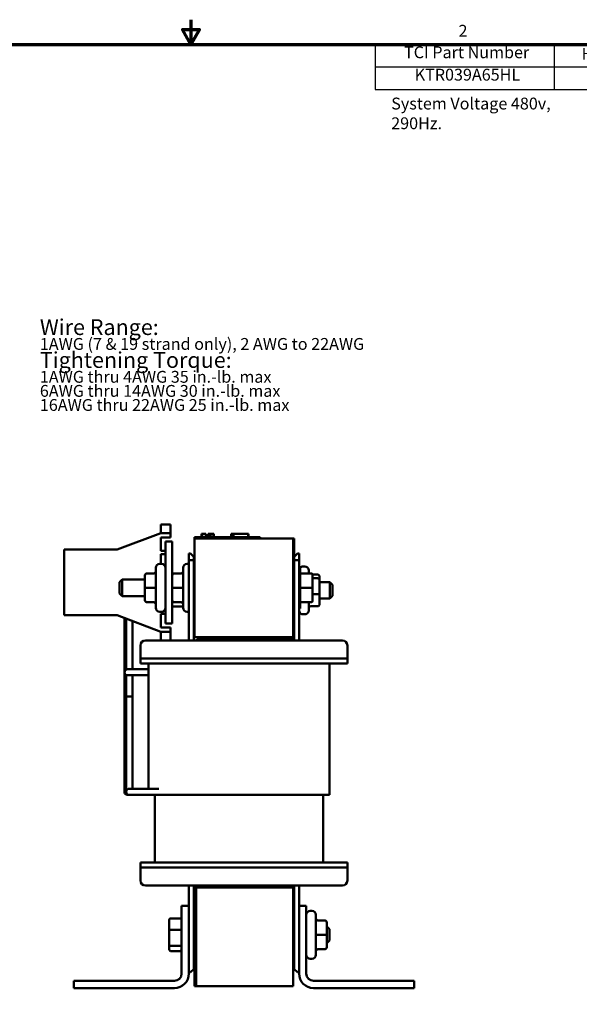
# Model space of a CAD drawing. Units: inches. Extents: x 0.7 to 32.3, y 0.4 to 25.1.
# Drawn here: x 13.9 to 22.4, y 10.1 to 25.1 of the extents above; entities that cross this region are included whole.
import ezdxf

# ---------------------------------------------------------------- set-up
doc = ezdxf.new("R2010")
doc.units = ezdxf.units.IN
doc.header["$LTSCALE"] = 1.5
doc.header["$MEASUREMENT"] = 0
doc.layers.get('0').update_dxf_attribs({"lineweight": 25})
for name, color, linetype, lineweight in [('Border (ANSI)', 7, 'Continuous', 70), ('Symbol (ANSI)', 7, 'Continuous', 25), ('Visible (ANSI)', 7, 'Continuous', 50)]:
    doc.layers.add(name, color=color, linetype=linetype, lineweight=lineweight)
doc.styles.add('Note Text (ANSI)', font='tahoma.ttf')

# ---------------------------------------------------------------- blocks, each defined once
blk = doc.blocks.new('Borders Default Border')
at = {"layer": 'Border (ANSI)', "flags": 128}
for points in [[(11, 16.75), (11, 16.5), (10.9134, 16.65), (11.0866, 16.65), (11, 16.5)], [(0.75, 0.5), (0.75, 16.5), (21.25, 16.5), (21.25, 0.5), (0.75, 0.5)]]:
    blk.add_lwpolyline(points, dxfattribs=at)
at = {"layer": 'Border (ANSI)', "insert": (13.7136, 16.54), "char_height": 0.12, "attachment_point": 7, "style": 'Note Text (ANSI)'}
blk.add_mtext('2', dxfattribs=at)
blk = doc.blocks.new('Table1')
at = {"layer": 'Symbol (ANSI)'}
for p, q in [((12.8682, 16.5), (21.25, 16.5)), ((12.8682, 16.5), (12.8682, 16.2715)), ((14.6848, 16.5), (14.6848, 16.2715)), ((16.465, 16.5), (16.465, 16.2715)), ((18.0726, 16.5), (18.0726, 16.2715)), ((19.809, 16.5), (19.809, 16.2715)), ((21.25, 16.5), (21.25, 16.2715)), ((12.8682, 16.2715), (21.25, 16.2715)), ((12.8682, 16.2715), (12.8682, 16.043)), ((14.6848, 16.2715), (14.6848, 16.043)), ((16.465, 16.2715), (16.465, 16.043)), ((18.0726, 16.2715), (18.0726, 16.043)), ((19.809, 16.2715), (19.809, 16.043)), ((21.25, 16.2715), (21.25, 16.043)), ((12.8682, 16.043), (21.25, 16.043))]:
    blk.add_line(p, q, dxfattribs=at)
at = {"layer": 'Symbol (ANSI)', "char_height": 0.12, "attachment_point": 7, "style": 'Note Text (ANSI)'}
for s, insert in [('TCI Part Number', (13.161, 16.3218)), ('Horsepower (HP)', (14.9614, 16.3065)), ('Rated Amps (A)', (16.7042, 16.3065)), ('---uH +8%/-2%', (18.3579, 16.31)), ('Weight (LBS)', (20.0511, 16.3061)), ('KTR039A65HL', (13.2692, 16.0947)), ('25', (15.4935, 16.0947)), ('9.9', (17.1591, 16.0949)), ('6700', (18.7674, 16.0948)), ('21', (20.4481, 16.096))]:
    blk.add_mtext(s, dxfattribs=dict(at, insert=insert))

msp = doc.modelspace()

# ---------------------------------------------------------------- linework, layer by layer
at = {"layer": 'Visible (ANSI)'}
for p, q in [((16.043, 17.444), (16.043, 17.319)), ((16.188, 17.444), (16.043, 17.444)), ((16.188, 17.319), (16.188, 17.444)), ((15.38, 17.062), (16.043, 17.312)), ((16.043, 17.312), (16.043, 17.319)), ((16.043, 17.312), (16.188, 17.312)), ((16.043, 17.247), (16.043, 17.042)), ((16.188, 17.247), (16.043, 17.247)), ((16.188, 17.319), (16.188, 17.312)), ((16.188, 17.312), (16.188, 17.247)), ((16.556, 17.25), (16.646, 17.25)), ((16.556, 17.23), (16.556, 17.25)), ((16.556, 17.23), (16.556, 15.73)), ((16.556, 17.23), (18.056, 17.23)), ((17.466, 17.25), (16.646, 17.25)), ((16.66, 17.3), (16.665, 17.3)), ((16.66, 17.3), (16.66, 17.25)), ((16.665, 17.3), (16.665, 17.25)), ((16.665, 17.3), (16.666, 17.3)), ((16.666, 17.3), (16.673, 17.3)), ((16.666, 17.3), (16.666, 17.25)), ((16.673, 17.3), (16.688, 17.3)), ((16.673, 17.3), (16.673, 17.25)), ((16.688, 17.3), (16.699, 17.3)), ((16.699, 17.3), (16.711, 17.3)), ((16.711, 17.3), (16.727, 17.3)), ((16.727, 17.3), (16.729, 17.3)), ((16.727, 17.3), (16.727, 17.25)), ((16.729, 17.3), (16.729, 17.27)), ((16.743, 17.27), (16.729, 17.27)), ((16.729, 17.25), (16.729, 17.27)), ((16.743, 17.27), (16.815, 17.27)), ((16.743, 17.25), (16.743, 17.27)), ((16.764, 17.3), (16.764, 17.27)), ((16.764, 17.3), (16.771, 17.3)), ((16.771, 17.3), (16.771, 17.27)), ((16.771, 17.3), (16.776, 17.3)), ((16.776, 17.3), (16.782, 17.3)), ((16.776, 17.3), (16.776, 17.27)), ((16.782, 17.3), (16.785, 17.3)), ((16.782, 17.3), (16.782, 17.27)), ((16.785, 17.3), (16.785, 17.27)), ((16.785, 17.3), (16.786, 17.3)), ((16.786, 17.3), (16.792, 17.3)), ((16.786, 17.3), (16.786, 17.27)), ((16.792, 17.3), (16.846, 17.3)), ((16.792, 17.3), (16.792, 17.27)), ((16.815, 17.25), (16.815, 17.27)), ((16.846, 17.3), (16.846, 17.25)), ((16.846, 17.3), (16.847, 17.3)), ((16.847, 17.3), (16.847, 17.25)), ((17.115, 17.25), (17.115, 17.3)), ((17.115, 17.3), (17.12, 17.3)), ((17.12, 17.3), (17.15, 17.3)), ((17.12, 17.25), (17.12, 17.3)), ((17.15, 17.3), (17.37, 17.3)), ((17.15, 17.25), (17.15, 17.3)), ((17.37, 17.25), (17.37, 17.3)), ((17.37, 17.3), (17.376, 17.3)), ((17.376, 17.25), (17.376, 17.3)), ((17.466, 17.25), (17.556, 17.25)), ((17.556, 17.23), (17.556, 17.25)), ((18.056, 15.73), (18.056, 17.23)), ((18.07, 17.23), (18.056, 17.23)), ((18.056, 15.68), (18.056, 17.23)), ((18.07, 17.23), (18.07, 15.68)), ((16.113, 17.187), (16.113, 15.937)), ((16.113, 17.187), (16.217, 17.187)), ((16.217, 15.937), (16.217, 17.187)), ((14.571, 16.062), (14.571, 17.062)), ((14.571, 17.062), (15.38, 17.062)), ((16.043, 17.042), (16.113, 17.042)), ((16.043, 16.992), (16.043, 16.844)), ((16.113, 16.992), (16.043, 16.992)), ((16.495, 17), (16.469, 17)), ((16.469, 17), (16.469, 16.9)), ((16.495, 17), (16.545, 16.95)), ((16.545, 16.9), (16.545, 16.95)), ((18.07, 16.95), (18.12, 17)), ((18.145, 17), (18.12, 17)), ((18.145, 16.9), (18.145, 17)), ((15.966, 16.176), (15.966, 16.784)), ((16.053, 16.844), (16.026, 16.844)), ((16.382, 16.176), (16.382, 16.784)), ((16.469, 16.844), (16.442, 16.844)), ((16.469, 16.9), (16.545, 16.9)), ((16.469, 15.68), (16.469, 16.9)), ((16.545, 15.68), (16.545, 16.9)), ((18.07, 16.9), (18.145, 16.9)), ((18.145, 15.68), (18.145, 16.9)), ((18.164, 16.793), (18.145, 16.793)), ((18.164, 16.168), (18.164, 16.793)), ((18.205, 16.805), (18.232, 16.805)), ((15.801, 16.669), (15.801, 16.669)), ((15.801, 16.669), (15.801, 16.48)), ((15.831, 16.699), (15.936, 16.699)), ((15.831, 16.699), (15.936, 16.699)), ((16.247, 16.699), (16.352, 16.699)), ((16.247, 16.699), (16.352, 16.699)), ((18.332, 16.699), (18.184, 16.699)), ((18.292, 16.745), (18.292, 16.699)), ((18.427, 16.682), (18.352, 16.682)), ((18.352, 16.48), (18.352, 16.679)), ((18.457, 16.601), (18.457, 16.649)), ((15.414, 16.565), (15.454, 16.605)), ((15.414, 16.395), (15.414, 16.565)), ((15.454, 16.605), (15.454, 16.355)), ((15.801, 16.605), (15.454, 16.605)), ((16.556, 16.605), (16.545, 16.605)), ((18.427, 16.626), (18.352, 16.626)), ((18.457, 16.393), (18.457, 16.601)), ((18.457, 16.566), (18.612, 16.566)), ((18.612, 16.316), (18.612, 16.566)), ((18.652, 16.526), (18.612, 16.566)), ((18.652, 16.526), (18.652, 16.356)), ((15.414, 16.395), (15.454, 16.355)), ((15.801, 16.355), (15.454, 16.355)), ((15.801, 16.48), (15.801, 16.291)), ((15.831, 16.48), (15.936, 16.48)), ((16.247, 16.48), (16.352, 16.48)), ((16.556, 16.355), (16.545, 16.355)), ((18.184, 16.48), (18.164, 16.48)), ((18.332, 16.48), (18.184, 16.48)), ((18.332, 16.48), (18.352, 16.48)), ((18.352, 16.281), (18.352, 16.48)), ((18.427, 16.385), (18.352, 16.385)), ((18.457, 16.232), (18.457, 16.393)), ((18.652, 16.356), (18.612, 16.316)), ((15.831, 16.261), (15.936, 16.261)), ((16.234, 16.194), (16.382, 16.194)), ((16.247, 16.261), (16.352, 16.261)), ((16.545, 16.316), (16.556, 16.316)), ((18.332, 16.261), (18.184, 16.261)), ((18.292, 16.261), (18.292, 16.137)), ((18.427, 16.199), (18.322, 16.199)), ((18.457, 16.316), (18.612, 16.316)), ((15.38, 16.062), (14.571, 16.062)), ((16.043, 15.812), (15.38, 16.062)), ((16.053, 16.116), (16.026, 16.116)), ((16.043, 16.082), (16.043, 15.877)), ((16.113, 16.082), (16.043, 16.082)), ((16.094, 16.132), (16.113, 16.132)), ((16.402, 16.128), (16.402, 16.132)), ((16.406, 16.128), (16.402, 16.128)), ((16.469, 16.116), (16.442, 16.116)), ((18.164, 16.168), (18.145, 16.168)), ((18.205, 16.077), (18.232, 16.077)), ((15.49, 15.321), (15.49, 16.021)), ((15.518, 16.01), (15.518, 15.239)), ((15.612, 15.975), (15.612, 15.244)), ((16.217, 15.937), (16.113, 15.937)), ((16.043, 15.877), (16.188, 15.877)), ((16.043, 15.805), (16.043, 15.812)), ((16.188, 15.812), (16.043, 15.812)), ((16.043, 15.805), (16.043, 15.68)), ((16.188, 15.877), (16.188, 15.812)), ((16.188, 15.805), (16.188, 15.812)), ((16.188, 15.805), (16.188, 15.68)), ((15.734, 15.48), (15.734, 15.605)), ((18.805, 15.68), (15.809, 15.68)), ((16.556, 15.73), (18.056, 15.73)), ((16.588, 15.7), (18.056, 15.7)), ((16.588, 15.68), (16.588, 15.7)), ((18.056, 15.68), (18.056, 15.7)), ((18.88, 15.48), (18.88, 15.605)), ((15.734, 15.48), (15.734, 15.405)), ((18.88, 15.405), (18.88, 15.48)), ((15.49, 15.321), (15.49, 15.196)), ((15.734, 15.405), (15.734, 15.33)), ((15.734, 15.405), (15.984, 15.405)), ((15.984, 15.33), (15.734, 15.33)), ((15.857, 13.424), (15.857, 15.33)), ((18.63, 15.405), (15.984, 15.405)), ((15.984, 15.33), (18.63, 15.33)), ((18.608, 13.33), (18.608, 15.33)), ((18.63, 15.405), (18.88, 15.405)), ((18.88, 15.33), (18.63, 15.33)), ((18.88, 15.33), (18.88, 15.405)), ((15.49, 15.196), (15.49, 14.826)), ((15.518, 15.153), (15.518, 14.826)), ((15.662, 15.244), (15.537, 15.244)), ((15.537, 15.149), (15.662, 15.149)), ((15.612, 15.149), (15.612, 14.826)), ((15.662, 15.244), (15.857, 15.244)), ((15.662, 15.149), (15.857, 15.149)), ((15.518, 14.826), (15.49, 14.826)), ((15.49, 13.501), (15.49, 14.826)), ((15.49, 14.826), (15.518, 14.826)), ((15.612, 14.826), (15.518, 14.826)), ((15.518, 13.501), (15.518, 14.826)), ((15.518, 14.826), (15.612, 14.826)), ((15.612, 13.501), (15.612, 14.826)), ((15.49, 13.501), (15.49, 13.376)), ((15.518, 13.501), (15.518, 13.376)), ((15.612, 13.424), (15.612, 13.501)), ((15.69, 13.424), (15.565, 13.424)), ((16.015, 13.424), (15.69, 13.424)), ((15.537, 13.329), (15.565, 13.329)), ((15.565, 13.329), (15.69, 13.329)), ((16.487, 13.329), (15.69, 13.329)), ((15.953, 13.329), (15.953, 12.3)), ((16.032, 13.33), (16.245, 13.33)), ((18.22, 13.33), (16.245, 13.33)), ((16.487, 13.33), (16.487, 13.329)), ((18.22, 13.33), (18.608, 13.33)), ((18.512, 13.33), (18.512, 12.3)), ((15.734, 12.3), (15.984, 12.3)), ((15.734, 12.3), (15.734, 12.225)), ((18.63, 12.3), (15.984, 12.3)), ((18.63, 12.3), (18.88, 12.3)), ((18.88, 12.225), (18.88, 12.3)), ((15.734, 12.225), (15.734, 12.025)), ((15.984, 12.225), (15.734, 12.225)), ((15.984, 12.225), (18.63, 12.225)), ((18.88, 12.225), (18.63, 12.225)), ((18.88, 12.225), (18.88, 12.025)), ((15.809, 11.95), (18.805, 11.95)), ((16.469, 11.95), (16.469, 11.64)), ((16.545, 11.95), (16.545, 10.88)), ((16.556, 11.92), (16.556, 10.42)), ((16.556, 11.92), (18.056, 11.92)), ((16.567, 10.42), (16.567, 11.95)), ((16.581, 11.95), (16.581, 10.42)), ((18.056, 10.42), (18.056, 11.92)), ((18.07, 11.95), (18.07, 10.88)), ((18.145, 11.95), (18.145, 11.64)), ((16.359, 10.61), (16.359, 11.64)), ((16.359, 11.64), (16.469, 11.64)), ((16.469, 11.64), (16.469, 10.61)), ((18.145, 10.61), (18.145, 11.64)), ((18.145, 11.64), (18.255, 11.64)), ((18.255, 11.64), (18.255, 10.61)), ((18.315, 11.564), (18.342, 11.564)), ((16.171, 11.425), (16.171, 11.27)), ((16.191, 11.447), (16.339, 11.447)), ((18.402, 11.504), (18.402, 10.896)), ((18.537, 11.419), (18.432, 11.419)), ((18.567, 11.2), (18.567, 11.389)), ((16.171, 11.27), (16.171, 11.046)), ((16.191, 11.278), (16.339, 11.278)), ((16.545, 11.325), (16.556, 11.325)), ((18.056, 11.325), (18.07, 11.325)), ((18.567, 11.325), (18.569, 11.325)), ((18.569, 11.075), (18.569, 11.325)), ((18.609, 11.285), (18.569, 11.325)), ((18.609, 11.285), (18.609, 11.115)), ((18.537, 11.2), (18.432, 11.2)), ((18.567, 11.011), (18.567, 11.2)), ((18.609, 11.115), (18.569, 11.075)), ((16.171, 11.046), (16.171, 10.976)), ((16.339, 11.03), (16.191, 11.03)), ((16.191, 10.953), (16.339, 10.953)), ((16.545, 11.075), (16.556, 11.075)), ((18.056, 11.075), (18.07, 11.075)), ((18.537, 10.981), (18.432, 10.981)), ((18.537, 10.981), (18.432, 10.981)), ((18.567, 11.075), (18.569, 11.075)), ((18.567, 11.011), (18.567, 11.011)), ((16.545, 10.88), (16.545, 10.68)), ((18.07, 10.68), (18.07, 10.88)), ((18.315, 10.836), (18.342, 10.836)), ((16.545, 10.68), (16.495, 10.63)), ((18.12, 10.63), (18.07, 10.68)), ((14.719, 10.39), (14.719, 10.5)), ((14.719, 10.5), (16.249, 10.5)), ((16.469, 10.63), (16.495, 10.63)), ((18.12, 10.63), (18.145, 10.63)), ((18.365, 10.5), (19.895, 10.5)), ((19.895, 10.5), (19.895, 10.39)), ((16.249, 10.39), (14.719, 10.39)), ((16.556, 10.42), (18.056, 10.42)), ((16.581, 10.42), (16.567, 10.42)), ((19.895, 10.39), (18.365, 10.39))]:
    msp.add_line(p, q, dxfattribs=at)
for centre, radius, start, end in [((16.026, 16.784), 0.06, 90, 180), ((16.053, 16.784), 0.06, 0, 90), ((16.442, 16.784), 0.06, 90, 180), ((16.469, 16.784), 0.06, 89.7135, 90), ((18.205, 16.745), 0.06, 90, 133.3668), ((18.232, 16.745), 0.06, 0, 90), ((18.184, 16.679), 0.02, 90, 180), ((18.332, 16.679), 0.02, 0, 90), ((18.184, 16.281), 0.02, 180, 270), ((18.332, 16.281), 0.02, 270, 0), ((16.026, 16.176), 0.06, 180, 270), ((16.053, 16.176), 0.06, 270, 0), ((16.442, 16.176), 0.06, 180, 270), ((16.469, 16.176), 0.06, 270, 270.2865), ((18.205, 16.137), 0.06, 180, 270), ((18.232, 16.137), 0.06, 270, 0), ((15.809, 15.605), 0.075, 90, 180), ((18.805, 15.605), 0.075, 0, 90), ((15.537, 15.196), 0.0474, 90, 270), ((15.537, 13.376), 0.0474, 114.7616, 270), ((15.565, 13.376), 0.0474, 90, 270), ((15.809, 12.025), 0.075, 180, 270), ((18.805, 12.025), 0.075, 270, 0), ((18.315, 11.504), 0.06, 90, 180), ((18.342, 11.504), 0.06, 0, 90), ((18.315, 10.896), 0.06, 180, 270), ((18.342, 10.896), 0.06, 270, 0), ((16.249, 10.61), 0.11, 270, 0), ((16.249, 10.61), 0.22, 270, 0), ((18.365, 10.61), 0.22, 180, 270), ((18.365, 10.61), 0.11, 180, 270)]:
    msp.add_arc(centre, radius, start, end, dxfattribs=at)
for centre, major_axis, ratio, start_param, end_param in [((15.831, 16.669), (0, -0.03), 0.999498, 3.141593, 4.712389), ((15.831, 16.669), (0.03, 0), 0.999497, 1.570796, 3.141593), ((15.936, 16.729), (0, 0.03), 0.999498, 3.141593, 4.712389), ((15.936, 16.729), (-0.03, 0), 0.999497, 1.570796, 3.141593), ((16.247, 16.669), (0, -0.03), 0.999498, 3.141593, 4.712389), ((16.247, 16.669), (0.03, 0), 0.999497, 1.570796, 3.141593), ((16.234, 16.665), (0, -0.0226), 0.88606, 3.951714, 4.138876), ((16.352, 16.729), (0, 0.03), 0.999498, 3.141593, 4.712389), ((16.352, 16.729), (-0.03, 0), 0.999497, 1.570796, 3.141593), ((18.322, 16.715), (0, -0.0331), 0.906881, 4.712389, 5.21956), ((18.427, 16.649), (0, -0.0331), 0.906881, 1.570796, 3.141593), ((18.427, 16.601), (-0.03, 0), 0.84811, 3.141593, 4.712389), ((15.831, 16.48), (0.03, 0), 0.001006, 3.141592, 4.712389), ((15.936, 16.48), (-0.03, 0), 0.001006, 3.141592, 4.712389), ((16.247, 16.48), (0.03, 0), 0.001006, 3.141592, 4.712389), ((16.352, 16.48), (-0.03, 0), 0.001006, 3.141592, 4.712389), ((18.427, 16.393), (-0.03, 0), 0.25457, 1.570796, 3.141593), ((15.831, 16.291), (0, 0.03), 0.999498, 1.570796, 3.141593), ((15.936, 16.231), (0, 0.03), 0.999498, 4.712389, 6.283185), ((16.247, 16.291), (0, 0.03), 0.999498, 1.570796, 3.141593), ((16.234, 16.286), (-0.02, 0), 0.775745, 0.573513, 0.988199), ((16.234, 16.216), (0, 0.0226), 0.88606, 2.144309, 3.141593), ((16.352, 16.231), (0, 0.03), 0.999498, 4.712389, 6.283185), ((16.382, 16.216), (0, 0.0226), 0.88606, 3.141593, 3.151593), ((18.322, 16.166), (0, -0.0331), 0.906881, 3.141593, 4.712389), ((18.427, 16.232), (0, 0.0331), 0.906881, 3.141593, 4.712389), ((16.191, 11.425), (0, -0.0226), 0.88606, 3.141593, 4.712389), ((16.339, 11.425), (0, -0.0226), 0.88606, 1.570796, 3.141593), ((18.432, 11.449), (0, -0.03), 0.999498, 4.712389, 6.283185), ((18.537, 11.389), (0, -0.03), 0.999498, 1.570796, 3.141593), ((16.191, 11.27), (-0.02, 0), 0.352846, 4.712389, 6.283185), ((16.339, 11.27), (0.02, 0), 0.352846, 0, 1.570796), ((18.432, 11.201), (0.03, 0), 0.001006, 3.141593, 4.712389), ((18.537, 11.2), (-0.03, 0), 0.001006, 3.141593, 4.712389), ((16.191, 11.046), (-0.02, 0), 0.775745, 0, 1.570796), ((16.191, 10.976), (0, 0.0226), 0.88606, 1.570796, 3.141593), ((16.339, 11.046), (0.02, 0), 0.775745, 4.712389, 6.283185), ((16.339, 10.976), (0, 0.0226), 0.88606, 3.141593, 4.712389), ((18.432, 10.951), (0, -0.03), 0.999498, 3.141593, 4.712389), ((18.432, 10.951), (0.03, 0), 0.999497, 1.570796, 3.141593), ((18.537, 11.011), (0, 0.03), 0.999498, 3.141593, 4.712389), ((18.537, 11.011), (-0.03, 0), 0.999497, 1.570796, 3.141593)]:
    msp.add_ellipse(centre, major_axis=major_axis, ratio=ratio, start_param=start_param, end_param=end_param, dxfattribs=at)

# ---------------------------------------------------------------- block references
at = {"xscale": 1.5, "yscale": 1.5, "zscale": 1.5}
for name in ['Borders Default Border', 'Table1']:
    msp.add_blockref(name, (0, 0), dxfattribs=at)

# ---------------------------------------------------------------- texts
at = {"layer": 'Symbol (ANSI)', "insert": (19.547, 23.939), "char_height": 0.18, "width": 3.20383, "attachment_point": 1, "style": 'Note Text (ANSI)'}
msp.add_mtext('\\fTahoma|b0|i0;System Voltage 480v, 290Hz.', dxfattribs=at)
at = {"layer": 'Symbol (ANSI)', "insert": (14.203, 20.567), "char_height": 0.18, "width": 6.72019, "attachment_point": 1, "line_spacing_factor": 0.714336, "style": 'Note Text (ANSI)'}
msp.add_mtext('{\\fTahoma|b1|i0|c0|p34;\\H1.33333x;Wire Range:\\P\\fTahoma|b0|i0|c0|p34;\\H0.75x;1AWG (7 & 19 strand only), 2 AWG to 22AWG\\H1.65348x; \\H0.60478x;\\P\\fTahoma|b1|i0|c0|p34;\\H1.33333x;Tightening Torque:\\H1.35629x; \\H0.73731x;\\P\\fTahoma|b0|i0|c0|p34;\\H0.75x;1AWG thru 4AWG 35 in.-lb. max\\H1.65893x; \\H0.6028x;\\P6AWG thru 14AWG 30 in.-lb. max\\H1.46031x; \\H0.68479x;\\P16AWG thru 22AWG 25 in.-lb. max\\H1.45087x; \\H0.68924x;\\P\\H1.40542x; \\H0.71153x;\\P\\H1.39539x; }', dxfattribs=at)

doc.saveas('drawing.dxf')
